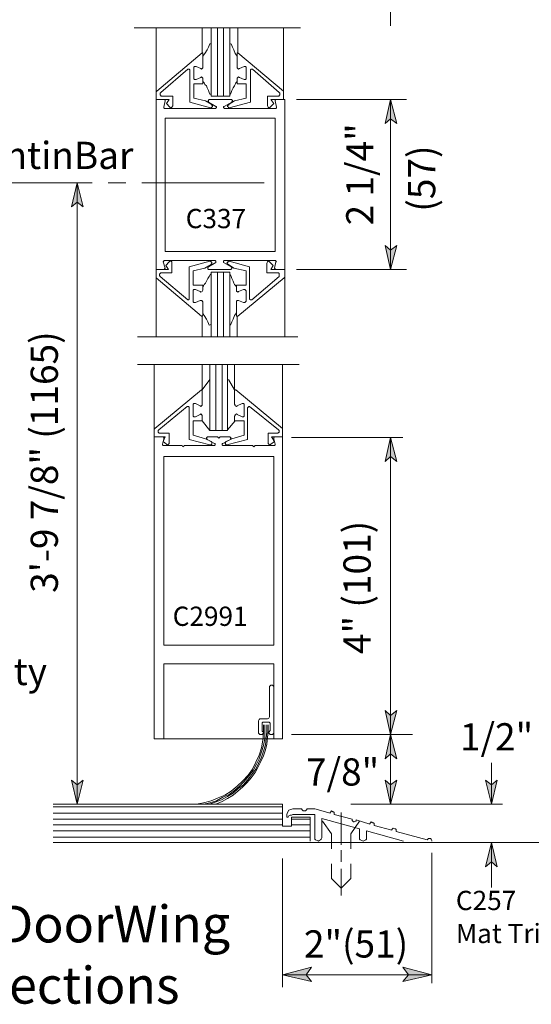
# Model space of a CAD drawing. Units: inches. Extents: x 39 to 563, y 35 to 761.
# Drawn here: x 136 to 226, y 35 to 207 of the extents above; entities that cross this region are included whole.
import ezdxf

# ---------------------------------------------------------------- set-up
doc = ezdxf.new("R2010")
doc.units = ezdxf.units.IN
doc.header["$MEASUREMENT"] = 0
doc.layers.add('Layer 1', color=7, linetype='Continuous')

msp = doc.modelspace()

# ---------------------------------------------------------------- hatches: boundary and pattern name
at = {"layer": 'Layer 1'}
for points in [[(201.24, 193.2), (202.32, 189), (201.24, 189.84), (200.28, 189)], [(146.52, 178.68), (147.6, 174.48), (146.52, 175.32), (145.56, 174.48)], [(201.24, 163.56), (200.28, 167.76), (201.24, 166.92), (202.32, 167.76)], [(201.24, 134.28), (202.32, 130.08), (201.24, 130.92), (200.28, 130.08)], [(201.24, 82.44), (200.28, 86.64), (201.24, 85.8), (202.32, 86.64)], [(201.24, 82.44), (202.32, 78.24), (201.24, 79.08), (200.28, 78.24)], [(146.52, 70.32), (145.56, 74.52), (146.52, 73.68), (147.6, 74.52)], [(201.24, 70.32), (200.28, 74.52), (201.24, 73.68), (202.32, 74.52)], [(218.88, 70.32), (217.8, 74.52), (218.88, 73.68), (219.84, 74.52)], [(218.88, 63.6), (219.84, 59.4), (218.88, 60.24), (217.8, 59.4)], [(182.4, 40.56), (187.44, 41.88), (186.48, 40.56), (187.44, 39.36)], [(208.44, 40.56), (203.4, 39.36), (204.36, 40.56), (203.4, 41.88)]]:
    msp.add_hatch(color=7, dxfattribs=at).paths.add_polyline_path(points)

# ---------------------------------------------------------------- linework, layer by layer
at = {"layer": 'Layer 1', "color": 7, "lineweight": 5}
for points in [[(201.24, 206.04), (201.24, 212.16)], [(185.52, 205.68), (156.96, 205.68)], [(168.36, 201.36), (168.36, 205.68)], [(171, 193.8), (171, 205.56)], [(172.08, 193.8), (172.08, 205.56)], [(174.6, 201.36), (174.6, 205.68)], [(169.44, 202.32), (169.68, 202.92)], [(169.92, 202.92), (169.68, 202.92)], [(169.68, 202.92), (169.68, 202.92)], [(169.68, 202.92), (169.68, 202.92)], [(169.68, 202.92), (169.68, 202.92)], [(169.68, 202.92), (169.68, 202.92)], [(173.16, 202.92), (173.28, 202.92)], [(173.64, 202.32), (173.4, 202.92)], [(160.44, 194.64), (168.36, 201.36)], [(168.48, 201.36), (168.36, 201.36)], [(168.36, 201.36), (168.36, 201.36)], [(168.48, 201.24), (168.48, 201.36)], [(168.48, 201.36), (168.48, 201.36)], [(168.48, 200.76), (168.84, 201.24)], [(168.48, 201.24), (168.48, 198.84)], [(168.84, 201.24), (169.2, 201.84)], [(169.2, 201.84), (169.44, 202.32)], [(173.88, 201.84), (173.64, 202.32)], [(174.12, 201.24), (173.88, 201.84)], [(174.48, 200.76), (174.12, 201.24)], [(174.48, 201.24), (174.48, 201.36)], [(174.48, 201.36), (174.48, 201.36)], [(174.48, 201.36), (174.6, 201.36)], [(174.48, 201.24), (174.48, 198.84)], [(182.52, 194.64), (174.6, 201.36)], [(174.6, 201.36), (174.6, 201.36)], [(161.16, 194.4), (165.84, 198.48)], [(165.96, 198.48), (165.84, 198.48)], [(166.08, 198.48), (165.96, 198.48)], [(166.2, 198.36), (166.08, 198.48)], [(166.2, 198.24), (166.2, 198.36)], [(166.2, 198.24), (166.2, 192.72)], [(166.92, 198.84), (167.04, 198.96)], [(166.92, 198.72), (166.92, 198.84)], [(166.92, 196.92), (166.92, 198.72)], [(167.04, 198.96), (167.16, 198.96)], [(167.16, 198.96), (167.28, 198.96)], [(167.28, 198.96), (168.12, 198.6)], [(168.24, 198.48), (168.12, 198.6)], [(168.36, 198.6), (168.24, 198.48)], [(168.48, 198.72), (168.36, 198.6)], [(168.48, 198.84), (168.48, 198.72)], [(174.48, 198.84), (174.48, 198.72)], [(174.48, 198.72), (174.6, 198.6)], [(174.6, 198.6), (174.72, 198.48)], [(174.72, 198.48), (174.84, 198.6)], [(175.68, 198.96), (174.84, 198.6)], [(175.8, 198.96), (175.68, 198.96)], [(175.92, 198.96), (175.8, 198.96)], [(176.04, 198.84), (175.92, 198.96)], [(176.04, 198.72), (176.04, 198.84)], [(176.04, 196.92), (176.04, 198.72)], [(176.76, 198.36), (176.88, 198.48)], [(176.76, 198.24), (176.76, 198.36)], [(176.76, 198.24), (176.76, 192.72)], [(176.88, 198.48), (177, 198.48)], [(177, 198.48), (177.12, 198.48)], [(181.8, 194.4), (177.12, 198.48)], [(166.92, 196.92), (166.92, 196.8)], [(166.92, 196.8), (167.04, 196.68)], [(166.92, 195.96), (166.92, 193.44)], [(168.48, 195.96), (166.92, 195.96)], [(167.04, 196.68), (167.16, 196.68)], [(167.16, 196.68), (167.28, 196.68)], [(167.28, 196.68), (168.12, 197.04)], [(168.24, 197.16), (168.12, 197.04)], [(168.36, 197.04), (168.24, 197.16)], [(168.48, 196.92), (168.36, 197.04)], [(168.48, 196.8), (168.48, 196.92)], [(168.48, 196.8), (168.48, 195.96)], [(168.48, 196.32), (168.72, 196.08)], [(168.48, 196.32), (168.48, 196.32)], [(168.48, 196.32), (168.48, 196.32)], [(168.72, 196.08), (168.84, 195.84)], [(168.84, 195.84), (169.08, 195.6)], [(174.12, 195.84), (174, 195.6)], [(174.24, 196.08), (174.12, 195.84)], [(174.48, 196.32), (174.24, 196.08)], [(174.48, 196.92), (174.6, 197.04)], [(174.48, 196.8), (174.48, 196.92)], [(174.48, 196.8), (174.48, 195.96)], [(174.48, 196.32), (174.48, 196.32)], [(174.48, 196.32), (174.48, 196.32)], [(174.48, 195.96), (176.04, 195.96)], [(174.6, 197.04), (174.72, 197.16)], [(174.72, 197.16), (174.84, 197.04)], [(175.68, 196.68), (174.84, 197.04)], [(175.8, 196.68), (175.68, 196.68)], [(175.92, 196.68), (175.8, 196.68)], [(176.04, 196.8), (175.92, 196.68)], [(176.04, 196.92), (176.04, 196.8)], [(176.04, 195.96), (176.04, 193.44)], [(160.44, 194.64), (160.32, 194.52)], [(160.32, 194.52), (160.32, 193.2)], [(160.44, 194.64), (160.44, 194.64)], [(161.16, 194.4), (161.04, 194.28)], [(161.04, 194.28), (161.04, 194.16)], [(161.04, 194.16), (161.04, 194.04)], [(161.04, 194.16), (161.04, 194.04)], [(161.04, 194.04), (161.16, 193.92)], [(169.08, 195.6), (169.2, 195.24)], [(169.2, 195.24), (169.32, 195)], [(169.32, 195), (169.44, 194.76)], [(169.44, 194.76), (169.56, 194.4)], [(169.56, 194.4), (169.68, 194.16)], [(169.8, 194.16), (169.68, 194.16)], [(169.68, 194.16), (169.68, 194.16)], [(169.92, 194.16), (169.8, 194.16)], [(169.8, 194.16), (169.8, 194.16)], [(169.8, 194.16), (169.8, 194.16)], [(169.92, 194.52), (169.92, 194.28)], [(169.92, 194.28), (169.92, 194.16)], [(169.92, 194.16), (169.92, 194.16)], [(169.92, 194.16), (169.92, 194.16)], [(173.16, 194.4), (173.16, 194.16)], [(173.16, 194.16), (173.16, 194.16)], [(173.16, 194.16), (173.16, 194.16)], [(173.16, 194.16), (173.16, 194.16)], [(173.16, 194.16), (173.16, 194.16)], [(173.16, 194.16), (173.16, 194.16)], [(173.16, 194.16), (173.28, 194.16)], [(173.4, 194.4), (173.28, 194.16)], [(173.28, 194.16), (173.28, 194.16)], [(173.28, 194.16), (173.28, 194.16)], [(173.52, 194.76), (173.4, 194.4)], [(173.64, 195), (173.52, 194.76)], [(173.76, 195.24), (173.64, 195)], [(174, 195.6), (173.76, 195.24)], [(181.8, 194.4), (181.92, 194.28)], [(181.92, 194.04), (181.8, 193.92)], [(181.92, 194.28), (181.92, 194.16)], [(181.92, 194.16), (181.92, 194.04)], [(181.92, 194.16), (181.92, 194.04)], [(182.52, 194.64), (182.52, 194.64)], [(182.52, 194.64), (182.52, 194.52)], [(182.52, 194.52), (182.52, 193.2)], [(160.32, 193.2), (162.6, 193.2)], [(161.76, 193.2), (160.32, 193.2)], [(161.16, 193.92), (161.16, 193.8)], [(161.16, 193.8), (161.28, 193.8)], [(163.2, 193.8), (161.28, 193.8)], [(161.88, 192.96), (161.64, 191.88)], [(161.88, 193.08), (161.76, 193.2)], [(161.76, 193.2), (161.76, 193.2)], [(161.88, 192.96), (161.88, 193.08)], [(161.88, 192.96), (161.88, 192.96)], [(162.6, 193.2), (162.12, 192.48)], [(162.12, 192.48), (162.72, 191.88)], [(163.2, 193.8), (163.2, 192.12)], [(166.2, 192.72), (169.8, 191.76)], [(166.92, 193.44), (168.96, 192.96)], [(169.92, 192.36), (168.96, 192.96)], [(169.44, 192.96), (169.32, 192.96)], [(169.32, 192.96), (169.44, 192.84)], [(169.56, 193.2), (169.44, 193.08)], [(169.44, 193.08), (169.44, 193.08)], [(169.44, 193.08), (169.44, 192.96)], [(169.44, 192.84), (169.44, 192.84)], [(169.44, 192.84), (169.44, 192.72)], [(170.76, 192), (169.44, 192.72)], [(169.56, 193.2), (173.4, 193.2)], [(169.56, 193.2), (169.56, 193.2)], [(169.92, 193.8), (173.16, 193.8)], [(170.04, 192.24), (169.92, 192.36)], [(172.2, 192), (173.52, 192.72)], [(172.92, 192.24), (173.04, 192.36)], [(173.04, 192.36), (174, 192.96)], [(176.76, 192.72), (173.04, 191.76)], [(173.52, 193.2), (173.4, 193.2)], [(173.52, 193.08), (173.52, 193.2)], [(173.64, 193.08), (173.52, 193.08)], [(173.52, 192.72), (173.52, 192.84)], [(173.52, 192.84), (173.64, 192.84)], [(173.64, 192.96), (173.64, 193.08)], [(173.64, 192.84), (173.64, 192.96)], [(173.64, 192.96), (173.64, 192.96)], [(176.04, 193.44), (174, 192.96)], [(179.76, 193.8), (181.68, 193.8)], [(179.76, 193.8), (179.76, 192.12)], [(180.84, 192.48), (180.24, 191.88)], [(182.52, 193.2), (180.36, 193.2)], [(180.36, 193.2), (180.84, 192.48)], [(181.2, 193.2), (181.08, 193.08)], [(181.08, 193.08), (181.08, 192.96)], [(181.08, 192.96), (181.08, 192.96)], [(181.08, 192.96), (181.32, 191.88)], [(181.32, 193.2), (181.2, 193.2)], [(181.32, 193.2), (182.76, 193.2)], [(181.8, 193.8), (181.68, 193.8)], [(181.8, 193.92), (181.8, 193.8)], [(184.8, 193.2), (204, 193.2)], [(201.24, 193.2), (202.32, 189), (201.24, 189.84), (200.28, 189), (201.24, 193.2)], [(201.24, 193.2), (201.24, 163.56)], [(161.64, 191.88), (161.64, 191.88)], [(161.64, 191.88), (161.64, 191.76)], [(161.64, 191.76), (161.76, 191.64)], [(161.76, 191.64), (161.88, 191.64)], [(161.88, 191.64), (170.64, 191.64)], [(162.72, 191.88), (162.84, 191.76)], [(162.84, 191.76), (162.96, 191.76)], [(162.96, 191.76), (163.08, 191.88)], [(163.08, 191.88), (163.2, 192.12)], [(169.8, 191.76), (169.92, 191.76)], [(169.92, 191.76), (170.04, 191.88)], [(169.92, 191.76), (169.92, 191.76)], [(170.16, 192.24), (170.04, 192.24)], [(170.04, 191.88), (170.16, 192)], [(170.16, 192.12), (170.16, 192.24)], [(170.16, 192), (170.16, 192.12)], [(170.64, 191.64), (170.76, 191.64)], [(170.88, 192), (170.76, 192)], [(170.76, 191.64), (170.76, 191.76)], [(170.76, 191.76), (170.88, 191.76)], [(170.88, 191.88), (170.88, 192)], [(170.88, 192), (170.88, 192)], [(170.88, 191.76), (170.88, 191.88)], [(170.88, 191.76), (170.88, 191.76)], [(172.2, 192), (172.08, 192)], [(172.08, 192), (172.08, 191.88)], [(172.08, 191.88), (172.08, 191.76)], [(172.08, 191.76), (172.2, 191.76)], [(172.2, 192), (172.2, 192)], [(172.2, 191.76), (172.2, 191.76)], [(172.2, 191.76), (172.2, 191.64)], [(172.2, 191.64), (172.32, 191.64)], [(172.32, 191.64), (181.08, 191.64)], [(172.8, 192.12), (172.8, 192.24)], [(172.8, 192.24), (172.92, 192.24)], [(172.8, 192), (172.8, 192.12)], [(172.92, 191.88), (172.8, 192)], [(172.92, 191.76), (172.92, 191.88)], [(173.04, 191.76), (172.92, 191.76)], [(173.16, 191.76), (173.04, 191.76)], [(179.88, 191.88), (179.76, 192.12)], [(180, 191.76), (179.88, 191.88)], [(180.12, 191.76), (180, 191.76)], [(180.24, 191.88), (180.12, 191.76)], [(181.08, 191.64), (181.2, 191.64)], [(181.2, 191.64), (181.32, 191.76)], [(181.32, 191.76), (181.32, 191.88)], [(181.32, 191.88), (181.32, 191.88)], [(149.16, 178.68), (124.8, 178.68)], [(146.52, 178.68), (147.6, 174.48), (146.52, 175.32), (145.56, 174.48), (146.52, 178.68)], [(146.52, 178.68), (146.52, 70.32)], [(155.04, 178.68), (151.92, 178.68)], [(157.8, 178.68), (179.16, 178.68)], [(201.24, 163.56), (200.28, 167.76), (201.24, 166.92), (202.32, 167.76), (201.24, 163.56)], [(161.52, 164.88), (161.64, 165)], [(161.52, 164.88), (161.52, 164.88)], [(161.88, 163.8), (161.52, 164.88)], [(161.64, 165), (161.64, 165.12)], [(161.64, 165.12), (161.76, 165.12)], [(161.76, 165.12), (170.64, 165.12)], [(162, 164.28), (162.6, 164.88)], [(162.6, 164.88), (162.72, 165)], [(162.72, 165), (162.96, 165)], [(162.96, 165), (163.08, 164.88)], [(163.08, 164.88), (163.08, 164.64)], [(166.08, 164.04), (169.68, 165)], [(169.68, 165), (169.8, 165)], [(169.8, 165), (169.92, 164.88)], [(169.92, 164.88), (169.92, 164.88)], [(169.92, 164.88), (170.04, 164.76)], [(170.64, 165.12), (170.64, 165.12)], [(170.64, 165.12), (170.76, 165)], [(170.76, 165), (170.76, 165)], [(170.76, 165), (170.76, 164.88)], [(170.76, 164.88), (170.76, 164.88)], [(170.76, 164.88), (170.76, 164.76)], [(172.08, 165), (172.2, 165.12)], [(172.08, 164.88), (172.08, 165)], [(172.08, 165), (172.08, 165)], [(172.08, 164.76), (172.08, 164.88)], [(172.08, 164.88), (172.08, 164.88)], [(172.2, 165.12), (181.08, 165.12)], [(172.2, 165.12), (172.2, 165.12)], [(172.92, 164.88), (172.8, 164.88)], [(172.8, 164.88), (172.8, 164.76)], [(173.04, 165), (172.92, 164.88)], [(173.04, 165), (173.04, 165)], [(176.64, 164.04), (173.04, 165)], [(179.76, 164.88), (179.64, 164.64)], [(179.88, 165), (179.76, 164.88)], [(180, 165), (179.88, 165)], [(180.12, 164.88), (180, 165)], [(180.72, 164.28), (180.12, 164.88)], [(180.96, 163.8), (181.2, 164.88)], [(181.08, 165.12), (181.2, 165.12)], [(181.2, 165.12), (181.2, 165)], [(181.2, 165), (181.32, 164.88)], [(181.32, 164.88), (181.2, 164.88)], [(161.64, 163.56), (160.32, 163.56)], [(160.32, 162.24), (160.32, 163.56)], [(160.32, 163.56), (162.48, 163.56)], [(161.76, 163.56), (161.64, 163.56)], [(161.88, 163.8), (161.76, 163.68)], [(161.76, 163.68), (161.76, 163.56)], [(161.88, 163.8), (161.88, 163.8)], [(162.48, 163.56), (162, 164.28)], [(163.08, 162.96), (163.08, 164.64)], [(166.08, 158.52), (166.08, 164.04)], [(166.8, 163.32), (168.84, 163.8)], [(166.8, 160.8), (166.8, 163.32)], [(169.92, 164.4), (168.84, 163.8)], [(169.32, 163.92), (169.44, 164.04)], [(169.32, 163.8), (169.32, 163.92)], [(169.32, 163.92), (169.32, 163.92)], [(169.32, 163.68), (169.32, 163.8)], [(169.32, 163.8), (169.32, 163.8)], [(169.44, 163.56), (169.32, 163.68)], [(169.32, 163.68), (169.32, 163.68)], [(170.76, 164.76), (169.44, 164.04)], [(169.44, 163.56), (173.28, 163.56)], [(169.44, 163.56), (169.44, 163.56)], [(170.04, 164.52), (169.92, 164.52)], [(169.92, 164.52), (169.92, 164.4)], [(170.04, 164.76), (170.04, 164.64)], [(170.04, 164.64), (170.04, 164.52)], [(170.76, 164.76), (170.76, 164.76)], [(170.76, 164.76), (170.76, 164.76)], [(172.08, 164.76), (173.4, 164.04)], [(172.08, 164.76), (172.08, 164.76)], [(172.08, 164.76), (172.08, 164.76)], [(172.8, 164.76), (172.68, 164.64)], [(172.68, 164.64), (172.8, 164.52)], [(172.8, 164.52), (172.8, 164.52)], [(172.8, 164.52), (172.92, 164.4)], [(172.92, 164.4), (173.88, 163.8)], [(173.4, 163.56), (173.28, 163.56)], [(173.4, 164.04), (173.52, 163.92)], [(173.52, 163.68), (173.4, 163.68)], [(173.4, 163.68), (173.4, 163.56)], [(173.52, 163.92), (173.52, 163.92)], [(173.52, 163.92), (173.52, 163.8)], [(173.52, 163.8), (173.52, 163.8)], [(173.52, 163.8), (173.52, 163.68)], [(176.04, 163.32), (173.88, 163.8)], [(176.04, 160.8), (176.04, 163.32)], [(176.64, 158.52), (176.64, 164.04)], [(179.64, 162.96), (179.64, 164.64)], [(180.36, 163.56), (180.72, 164.28)], [(182.76, 163.56), (180.36, 163.56)], [(181.08, 163.68), (180.96, 163.8)], [(180.96, 163.8), (180.96, 163.8)], [(181.08, 163.56), (181.08, 163.68)], [(181.2, 163.56), (181.08, 163.56)], [(181.2, 163.56), (182.76, 163.56)], [(182.76, 162.24), (182.76, 163.56)], [(184.8, 163.56), (204, 163.56)], [(160.32, 162.12), (160.32, 162.24)], [(160.32, 162.12), (168.24, 155.4)], [(160.32, 162.12), (160.32, 162.12)], [(160.92, 162.72), (161.04, 162.84)], [(160.92, 162.6), (160.92, 162.72)], [(160.92, 162.6), (160.92, 162.6)], [(160.92, 162.48), (160.92, 162.6)], [(161.04, 162.36), (160.92, 162.48)], [(161.04, 162.84), (161.16, 162.96)], [(161.04, 162.36), (165.84, 158.28)], [(163.08, 162.96), (161.16, 162.96)], [(161.16, 162.96), (161.16, 162.96)], [(168.96, 161.16), (169.08, 161.52)], [(169.08, 161.52), (169.2, 161.76)], [(169.2, 161.76), (169.32, 162)], [(169.32, 162), (169.56, 162.36)], [(169.56, 162.36), (169.8, 162.72)], [(169.92, 162.72), (169.8, 162.72)], [(169.8, 162.72), (169.8, 162.72)], [(169.8, 162.72), (169.8, 162.72)], [(169.92, 162.6), (169.92, 162.72)], [(169.92, 162.72), (169.92, 162.72)], [(169.92, 162.72), (169.92, 162.72)], [(169.92, 162.72), (169.92, 162.72)], [(169.92, 162.36), (169.92, 162.6)], [(169.92, 162.6), (169.92, 162.6)], [(171, 151.8), (171, 163.08)], [(172.08, 151.8), (172.08, 163.08)], [(173.16, 162.6), (173.16, 162.6)], [(173.16, 162.6), (173.16, 162.6)], [(173.16, 162.6), (173.16, 162.6)], [(173.16, 162.6), (173.16, 162.6)], [(173.16, 162.6), (173.16, 162.6)], [(173.16, 162.6), (173.16, 162.6)], [(173.16, 162.6), (173.28, 162.6)], [(173.16, 162.36), (173.16, 162.6)], [(173.28, 162.6), (173.28, 162.6)], [(173.4, 162.36), (173.28, 162.6)], [(173.52, 162), (173.4, 162.36)], [(173.64, 161.76), (173.52, 162)], [(173.76, 161.52), (173.64, 161.76)], [(173.88, 161.16), (173.76, 161.52)], [(182.64, 162.12), (174.6, 155.4)], [(181.8, 162.36), (177, 158.28)], [(179.64, 162.96), (181.56, 162.96)], [(181.68, 162.96), (181.56, 162.96)], [(181.8, 162.84), (181.68, 162.96)], [(181.8, 162.72), (181.8, 162.84)], [(181.8, 162.6), (181.8, 162.72)], [(181.8, 162.48), (181.8, 162.6)], [(181.8, 162.6), (181.8, 162.6)], [(181.8, 162.36), (181.8, 162.48)], [(182.64, 162.12), (182.76, 162.24)], [(182.64, 162.12), (182.64, 162.12)], [(168.48, 160.8), (166.8, 160.8)], [(166.8, 159.96), (166.92, 160.08)], [(166.8, 159.84), (166.8, 159.96)], [(166.8, 159.84), (166.8, 158.04)], [(166.92, 160.08), (167.04, 160.08)], [(167.04, 160.08), (167.16, 160.08)], [(167.16, 160.08), (168, 159.72)], [(168.12, 159.6), (168, 159.72)], [(168.36, 159.72), (168.12, 159.6)], [(168.48, 159.96), (168.36, 159.72)], [(168.36, 159.72), (168.36, 159.72)], [(168.48, 159.96), (168.48, 160.8)], [(168.48, 160.44), (168.6, 160.68)], [(168.48, 160.44), (168.48, 160.44)], [(168.48, 160.44), (168.48, 160.44)], [(168.6, 160.68), (168.72, 160.92)], [(168.72, 160.92), (168.96, 161.16)], [(174, 160.92), (173.88, 161.16)], [(174.24, 160.68), (174, 160.92)], [(174.36, 160.44), (174.24, 160.68)], [(174.36, 160.8), (176.04, 160.8)], [(174.36, 159.96), (174.36, 160.8)], [(174.36, 160.44), (174.36, 160.44)], [(174.36, 160.44), (174.36, 160.44)], [(174.36, 159.96), (174.36, 159.72)], [(174.36, 159.72), (174.48, 159.72)], [(174.48, 159.72), (174.6, 159.6)], [(174.6, 159.6), (174.72, 159.72)], [(175.56, 160.08), (174.72, 159.72)], [(175.68, 160.08), (175.56, 160.08)], [(175.8, 160.08), (175.68, 160.08)], [(175.92, 159.96), (175.8, 160.08)], [(176.04, 159.84), (175.92, 159.96)], [(176.04, 159.84), (176.04, 158.04)], [(165.96, 158.28), (165.84, 158.28)], [(165.84, 158.28), (165.84, 158.28)], [(166.08, 158.4), (165.96, 158.28)], [(166.08, 158.52), (166.08, 158.4)], [(166.8, 158.04), (166.8, 157.92)], [(167.16, 157.8), (168, 158.16)], [(168.12, 158.16), (168, 158.16)], [(168.36, 158.16), (168.12, 158.16)], [(168.36, 158.04), (168.36, 158.16)], [(168.48, 157.92), (168.36, 158.04)], [(174.36, 158.04), (174.48, 158.16)], [(174.36, 157.92), (174.36, 158.04)], [(174.48, 158.16), (174.6, 158.16)], [(174.6, 158.16), (174.72, 158.16)], [(175.56, 157.8), (174.72, 158.16)], [(176.04, 158.04), (175.92, 157.92)], [(176.64, 158.52), (176.64, 158.4)], [(176.64, 158.4), (176.76, 158.28)], [(176.76, 158.28), (176.88, 158.28)], [(176.88, 158.28), (177, 158.28)], [(166.8, 157.92), (166.92, 157.8)], [(166.92, 157.8), (167.04, 157.8)], [(167.04, 157.8), (167.16, 157.8)], [(168.48, 155.52), (168.48, 157.92)], [(174.36, 155.52), (174.36, 157.92)], [(175.68, 157.8), (175.56, 157.8)], [(175.8, 157.8), (175.68, 157.8)], [(175.92, 157.92), (175.8, 157.8)], [(168.36, 155.4), (168.24, 155.4)], [(168.24, 155.4), (168.24, 155.4)], [(168.48, 155.52), (168.36, 155.4)], [(168.36, 155.4), (168.36, 151.8)], [(168.36, 155.4), (168.36, 155.4)], [(168.48, 156), (168.72, 155.52)], [(168.72, 155.52), (169.08, 154.92)], [(169.08, 154.92), (169.32, 154.44)], [(173.76, 154.92), (173.52, 154.44)], [(174, 155.52), (173.76, 154.92)], [(174.36, 156), (174, 155.52)], [(174.36, 155.52), (174.36, 155.4)], [(174.36, 155.4), (174.48, 155.4)], [(174.48, 155.4), (174.48, 151.8)], [(174.48, 155.4), (174.48, 155.4)], [(174.48, 155.4), (174.6, 155.4)], [(169.32, 154.44), (169.56, 153.84)], [(169.92, 153.96), (169.56, 153.84)], [(169.56, 153.84), (169.56, 153.84)], [(169.56, 153.84), (169.56, 153.84)], [(169.56, 153.84), (169.56, 153.84)], [(169.56, 153.84), (169.56, 153.84)], [(169.92, 153.96), (169.92, 153.96)], [(169.92, 153.96), (169.92, 153.96)], [(173.16, 153.96), (173.28, 153.84)], [(173.16, 153.96), (173.16, 153.96)], [(173.16, 153.96), (173.16, 153.96)], [(173.52, 154.44), (173.28, 153.84)], [(173.28, 153.84), (173.28, 153.84)], [(173.28, 153.84), (173.28, 153.84)], [(185.28, 147), (157.08, 147)], [(168.36, 142.56), (168.36, 146.88)], [(170.76, 135.48), (170.76, 147)], [(171.84, 135.48), (171.84, 147)], [(174, 142.56), (174, 147)], [(169.68, 144.36), (168.36, 142.56)], [(172.92, 144.36), (174, 142.56)], [(160.08, 135.84), (168.24, 142.56)], [(168.36, 142.56), (168.24, 142.56)], [(168.24, 142.56), (168.24, 142.56)], [(168.36, 142.44), (168.36, 142.56)], [(168.36, 142.56), (168.36, 142.56)], [(174, 142.44), (174.12, 142.56)], [(174.12, 142.56), (174.12, 142.56)], [(174.12, 142.56), (174.24, 142.56)], [(174.24, 142.56), (174.24, 142.56)], [(182.4, 135.84), (174.24, 142.56)], [(168.36, 142.44), (168.36, 140.04)], [(174, 142.44), (174, 140.04)], [(160.8, 135.6), (165.72, 139.68)], [(165.84, 139.68), (165.72, 139.68)], [(165.96, 139.68), (165.84, 139.68)], [(166.08, 139.56), (165.96, 139.68)], [(166.08, 139.44), (166.08, 139.56)], [(166.08, 139.44), (166.08, 133.92)], [(166.8, 140.04), (166.92, 140.16)], [(166.8, 139.92), (166.8, 140.04)], [(166.8, 138.12), (166.8, 139.92)], [(166.92, 140.16), (167.04, 140.16)], [(167.04, 140.16), (167.16, 140.16)], [(167.16, 140.16), (168, 139.8)], [(168.12, 139.68), (168, 139.8)], [(168.24, 139.8), (168.12, 139.68)], [(168.36, 139.92), (168.24, 139.8)], [(168.36, 140.04), (168.36, 139.92)], [(174, 140.04), (174.12, 139.92)], [(174.12, 139.92), (174.12, 139.8)], [(174.12, 139.8), (174.36, 139.68)], [(174.36, 139.68), (174.48, 139.8)], [(175.32, 140.16), (174.48, 139.8)], [(175.44, 140.16), (175.32, 140.16)], [(175.56, 140.16), (175.44, 140.16)], [(175.68, 140.04), (175.56, 140.16)], [(175.68, 139.92), (175.68, 140.04)], [(175.68, 138.12), (175.68, 139.92)], [(176.28, 139.44), (176.4, 139.56)], [(176.28, 139.44), (176.28, 133.92)], [(176.4, 139.56), (176.52, 139.68)], [(176.52, 139.68), (176.52, 139.68)], [(176.52, 139.68), (176.64, 139.68)], [(181.68, 135.6), (176.64, 139.68)], [(166.8, 138.12), (166.8, 138)], [(166.8, 138), (166.92, 137.88)], [(166.92, 137.88), (167.04, 137.88)], [(167.04, 137.88), (167.16, 137.88)], [(167.16, 137.88), (168, 138.24)], [(168.12, 138.36), (168, 138.24)], [(168.24, 138.24), (168.12, 138.36)], [(168.36, 138.12), (168.24, 138.24)], [(168.36, 138), (168.36, 138.12)], [(168.36, 138), (168.36, 137.16)], [(174, 138), (174.12, 138.12)], [(174, 138), (174, 137.16)], [(174.12, 138.24), (174.36, 138.36)], [(174.12, 138.12), (174.12, 138.24)], [(174.36, 138.36), (174.48, 138.24)], [(175.32, 137.88), (174.48, 138.24)], [(175.44, 137.88), (175.32, 137.88)], [(175.56, 137.88), (175.44, 137.88)], [(175.68, 138), (175.56, 137.88)], [(175.68, 138.12), (175.68, 138)], [(160.08, 135.84), (159.96, 135.72)], [(159.96, 135.72), (159.96, 134.4)], [(160.08, 135.84), (160.08, 135.84)], [(168.36, 137.16), (166.8, 137.16)], [(166.8, 137.16), (166.8, 134.64)], [(169.68, 135.48), (168.36, 137.16)], [(172.8, 135.6), (174.12, 137.16)], [(174, 137.16), (175.68, 137.16)], [(175.68, 137.16), (175.68, 134.64)], [(182.4, 135.84), (182.4, 135.84)], [(182.4, 135.84), (182.4, 135.72)], [(182.4, 135.72), (182.4, 134.4)], [(159.96, 134.4), (161.88, 134.4)], [(160.68, 135.48), (160.8, 135.6)], [(160.68, 135.36), (160.68, 135.48)], [(160.68, 135.48), (160.68, 135.48)], [(160.68, 135.24), (160.68, 135.36)], [(160.68, 135.12), (160.68, 135.24)], [(160.8, 135.12), (160.68, 135.12)], [(160.8, 135), (160.8, 135.12)], [(160.92, 135), (160.8, 135)], [(162.6, 135), (160.92, 135)], [(161.4, 134.4), (161.52, 134.4)], [(161.64, 134.04), (161.4, 133.08)], [(161.88, 134.4), (161.52, 133.56)], [(161.52, 134.4), (161.64, 134.28)], [(161.64, 134.28), (161.64, 134.16)], [(161.64, 134.16), (161.64, 134.04)], [(162.6, 135), (162.6, 133.2)], [(166.8, 134.64), (168.96, 134.04)], [(169.92, 133.56), (168.96, 134.04)], [(169.08, 134.16), (169.08, 134.28)], [(169.08, 134.28), (169.2, 134.28)], [(169.08, 134.04), (169.08, 134.16)], [(169.08, 134.16), (169.08, 134.16)], [(169.2, 134.04), (169.08, 134.04)], [(169.2, 134.28), (169.2, 134.4)], [(169.2, 134.4), (169.32, 134.4)], [(169.2, 133.92), (169.2, 134.04)], [(169.32, 134.4), (171, 134.4)], [(171.24, 134.16), (171, 134.4)], [(171.24, 134.16), (171.48, 134.4)], [(173.16, 134.4), (171.48, 134.4)], [(172.56, 133.56), (173.52, 134.04)], [(173.16, 134.4), (173.16, 134.4)], [(173.16, 134.4), (173.28, 134.28)], [(173.28, 134.28), (173.28, 134.28)], [(173.28, 134.28), (173.4, 134.16)], [(173.4, 134.16), (173.28, 134.04)], [(173.28, 134.04), (173.28, 134.04)], [(173.28, 134.04), (173.28, 133.92)], [(173.4, 134.16), (173.4, 134.16)], [(175.68, 134.64), (173.52, 134.04)], [(179.88, 135), (179.88, 133.2)], [(179.88, 135), (181.56, 135)], [(180.48, 134.4), (180.96, 133.56)], [(182.4, 134.4), (180.48, 134.4)], [(180.84, 134.28), (180.96, 134.4)], [(180.84, 134.16), (180.84, 134.28)], [(180.84, 134.04), (180.84, 134.16)], [(180.84, 134.04), (181.08, 133.08)], [(180.96, 134.4), (180.96, 134.4)], [(181.56, 135), (181.68, 135.12)], [(181.56, 135), (181.56, 135)], [(181.8, 135.48), (181.68, 135.6)], [(181.68, 135.12), (181.8, 135.12)], [(181.8, 135.36), (181.8, 135.48)], [(181.8, 135.48), (181.8, 135.48)], [(181.8, 135.24), (181.8, 135.36)], [(181.8, 135.12), (181.8, 135.24)], [(183.96, 134.28), (203.4, 134.28)], [(201.24, 134.28), (202.32, 130.08), (201.24, 130.92), (200.28, 130.08), (201.24, 134.28)], [(201.24, 134.28), (201.24, 82.44)], [(161.4, 132.96), (161.4, 133.08)], [(161.4, 133.08), (161.4, 133.08)], [(161.52, 132.84), (161.4, 132.96)], [(161.52, 133.56), (162.12, 133.08)], [(161.64, 132.84), (161.52, 132.84)], [(161.64, 132.84), (164.88, 132.84)], [(162.12, 133.08), (162.24, 132.96)], [(162.24, 132.96), (162.36, 132.96)], [(162.36, 132.96), (162.48, 133.08)], [(162.48, 133.08), (162.6, 133.2)], [(165, 132.6), (164.88, 132.84)], [(165, 132.6), (165.24, 132.84)], [(165.24, 132.84), (170.4, 132.84)], [(166.08, 133.92), (169.68, 132.96)], [(170.52, 133.2), (169.2, 133.92)], [(169.68, 132.96), (169.8, 132.96)], [(169.8, 132.96), (169.92, 132.96)], [(170.04, 133.44), (169.92, 133.56)], [(169.92, 132.96), (170.04, 133.08)], [(170.04, 133.32), (170.04, 133.44)], [(170.04, 133.2), (170.04, 133.32)], [(170.04, 133.32), (170.04, 133.32)], [(170.04, 133.08), (170.04, 133.2)], [(170.52, 132.84), (170.4, 132.84)], [(170.52, 133.2), (170.52, 133.2)], [(170.52, 133.2), (170.64, 133.2)], [(170.64, 132.96), (170.52, 132.84)], [(170.52, 132.84), (170.52, 132.84)], [(170.64, 133.2), (170.64, 133.08)], [(170.64, 133.08), (170.64, 132.96)], [(170.64, 132.96), (170.64, 132.96)], [(171.84, 133.08), (171.84, 133.2)], [(171.84, 133.2), (171.84, 133.2)], [(171.84, 133.2), (171.96, 133.2)], [(171.84, 132.96), (171.84, 133.08)], [(171.96, 132.84), (171.84, 132.96)], [(171.84, 132.96), (171.84, 132.96)], [(171.96, 133.2), (173.28, 133.92)], [(172.08, 132.84), (171.96, 132.84)], [(171.96, 132.84), (171.96, 132.84)], [(177.12, 132.84), (172.08, 132.84)], [(172.44, 133.2), (172.32, 133.32)], [(172.32, 133.32), (172.44, 133.32)], [(172.44, 133.44), (172.56, 133.56)], [(172.44, 133.32), (172.44, 133.44)], [(172.44, 133.08), (172.44, 133.2)], [(172.56, 132.96), (172.44, 133.08)], [(172.68, 132.96), (172.56, 132.96)], [(176.28, 133.92), (172.68, 132.96)], [(172.68, 132.96), (172.68, 132.96)], [(177.36, 132.6), (177.12, 132.84)], [(177.36, 132.6), (177.6, 132.84)], [(180.84, 132.84), (177.6, 132.84)], [(180, 133.08), (179.88, 133.2)], [(180.12, 132.96), (180, 133.08)], [(180.24, 132.96), (180.12, 132.96)], [(180.36, 133.08), (180.24, 132.96)], [(180.96, 133.56), (180.36, 133.08)], [(180.96, 132.84), (180.84, 132.84)], [(181.08, 132.96), (180.96, 132.84)], [(181.08, 133.08), (181.08, 133.08)], [(181.08, 133.08), (181.08, 132.96)], [(180.84, 94.8), (180.84, 81.72)], [(180.24, 90.96), (180.36, 91.08)], [(180.36, 91.08), (180.48, 91.08)], [(180.48, 91.08), (180.6, 91.08)], [(180.48, 91.08), (180.48, 91.08)], [(180.6, 91.08), (180.72, 90.96)], [(180.12, 90.84), (180.24, 90.96)], [(180.12, 90.72), (180.12, 90.84)], [(180.12, 90.72), (180.12, 85.68)], [(180.72, 90.96), (180.84, 90.84)], [(180.84, 90.84), (180.84, 90.72)], [(201.24, 82.44), (200.28, 86.64), (201.24, 85.8), (202.32, 86.64), (201.24, 82.44)], [(178.2, 84.84), (178.32, 85.08)], [(178.2, 84.72), (178.2, 84.84)], [(178.2, 84.72), (178.2, 82.8)], [(178.32, 85.08), (178.44, 85.2)], [(178.44, 85.2), (178.68, 85.2)], [(179.64, 85.2), (178.68, 85.2)], [(178.8, 84.48), (178.92, 84.6)], [(178.8, 84.36), (178.8, 84.48)], [(178.8, 84.48), (178.8, 84.48)], [(178.8, 84.36), (178.8, 83.16)], [(178.92, 84.6), (179.04, 84.6)], [(180, 84.6), (179.04, 84.6)], [(179.76, 85.2), (179.64, 85.2)], [(180, 85.32), (179.76, 85.2)], [(180.12, 85.56), (180, 85.32)], [(180, 84.6), (180.12, 84.6)], [(180.12, 85.68), (180.12, 85.56)], [(180.12, 84.6), (180.12, 84.48)], [(180.12, 84.48), (180.24, 84.48)], [(180.24, 84.48), (180.24, 84.36)], [(180.24, 83.16), (180.24, 84.36)], [(178.2, 82.68), (178.2, 82.8)], [(178.32, 82.56), (178.2, 82.68)], [(178.44, 82.44), (178.32, 82.56)], [(178.56, 82.44), (178.44, 82.44)], [(178.68, 82.44), (178.56, 82.44)], [(178.8, 82.44), (178.68, 82.44)], [(178.8, 83.04), (178.8, 83.16)], [(178.8, 83.16), (178.8, 83.16)], [(178.92, 82.92), (178.8, 83.04)], [(178.92, 82.56), (178.8, 82.44)], [(179.04, 82.92), (178.92, 82.92)], [(179.04, 82.8), (178.92, 81.48)], [(179.04, 82.68), (178.92, 82.56)], [(179.04, 84.12), (179.04, 82.8)], [(179.04, 82.92), (179.04, 82.8)], [(179.04, 82.92), (179.04, 82.92)], [(179.04, 82.8), (179.04, 82.68)], [(179.28, 84.12), (179.28, 82.92)], [(179.28, 82.92), (179.28, 81.72)], [(179.64, 82.92), (179.52, 81.84)], [(179.64, 84.12), (179.64, 82.92)], [(179.88, 83.04), (179.76, 81.96)], [(179.88, 84.12), (179.88, 83.04)], [(180, 82.8), (180, 82.92)], [(180.12, 82.92), (180, 82.92)], [(180, 82.92), (180, 82.92)], [(180, 82.68), (180, 82.8)], [(180.12, 82.56), (180, 82.68)], [(180.24, 83.16), (180.12, 83.04)], [(180.12, 83.04), (180.12, 82.92)], [(180.24, 82.44), (180.12, 82.56)], [(180.24, 83.16), (180.24, 83.16)], [(180.36, 82.44), (180.24, 82.44)], [(180.48, 82.44), (180.36, 82.44)], [(180.6, 82.44), (180.48, 82.44)], [(180.72, 82.56), (180.6, 82.44)], [(180.84, 82.68), (180.72, 82.56)], [(180.84, 82.8), (180.84, 82.68)], [(183.96, 82.44), (205.08, 82.44)], [(201.24, 82.44), (202.32, 78.24), (201.24, 79.08), (200.28, 78.24), (201.24, 82.44)], [(201.24, 70.32), (201.24, 82.44)], [(178.92, 81.48), (178.68, 80.16)], [(179.28, 81.72), (179.04, 80.52)], [(179.52, 81.84), (179.4, 80.64)], [(179.64, 80.76), (179.4, 79.8)], [(179.76, 81.96), (179.64, 80.76)], [(178.68, 80.16), (178.32, 78.84)], [(178.68, 79.44), (178.32, 78.24)], [(179.04, 80.52), (178.68, 79.44)], [(179.04, 79.56), (178.68, 78.48)], [(179.4, 80.64), (179.04, 79.56)], [(179.4, 79.8), (179.04, 78.72)], [(177.72, 77.64), (177.12, 76.44)], [(177.84, 77.28), (177.24, 76.2)], [(178.32, 78.84), (177.72, 77.64)], [(178.2, 77.4), (177.72, 76.44)], [(178.32, 78.24), (177.84, 77.28)], [(178.56, 77.64), (178.08, 76.68)], [(178.68, 78.48), (178.2, 77.4)], [(179.04, 78.72), (178.56, 77.64)], [(218.88, 77.52), (218.88, 70.32)], [(177.12, 76.44), (176.4, 75.36)], [(177.24, 76.2), (176.52, 75.24)], [(177.6, 75.84), (176.88, 74.88)], [(177.72, 76.44), (177, 75.48)], [(178.08, 76.68), (177.6, 75.84)], [(146.52, 70.32), (145.56, 74.52), (146.52, 73.68), (147.6, 74.52), (146.52, 70.32)], [(175.44, 74.4), (174.48, 73.44)], [(175.68, 74.28), (174.84, 73.44)], [(176.4, 75.36), (175.44, 74.4)], [(176.16, 74.04), (175.44, 73.32)], [(176.28, 74.52), (175.56, 73.68)], [(176.52, 75.24), (175.68, 74.28)], [(176.88, 74.88), (176.16, 74.04)], [(177, 75.48), (176.28, 74.52)], [(201.24, 70.32), (200.28, 74.52), (201.24, 73.68), (202.32, 74.52), (201.24, 70.32)], [(218.88, 70.32), (217.8, 74.52), (218.88, 73.68), (219.84, 74.52), (218.88, 70.32)], [(173.4, 72.6), (172.32, 71.88)], [(173.76, 72.24), (172.8, 71.64)], [(174, 72.72), (173.04, 72)], [(174.48, 73.44), (173.4, 72.6)], [(174.6, 72.96), (173.76, 72.24)], [(174.6, 72.6), (173.76, 71.88)], [(174.84, 73.44), (174, 72.72)], [(175.56, 73.68), (174.6, 72.96)], [(175.44, 73.32), (174.6, 72.6)], [(168.6, 70.56), (167.28, 70.32)], [(169.92, 70.92), (168.6, 70.56)], [(169.68, 70.56), (168.6, 70.32)], [(170.64, 70.68), (169.56, 70.32)], [(170.88, 70.92), (169.68, 70.56)], [(171.12, 71.4), (169.92, 70.92)], [(171.72, 71.04), (170.64, 70.68)], [(171.84, 70.8), (170.76, 70.32)], [(171.96, 71.52), (170.88, 70.92)], [(172.32, 71.88), (171.12, 71.4)], [(172.8, 71.64), (171.72, 71.04)], [(172.8, 71.28), (171.84, 70.8)], [(173.04, 72), (171.96, 71.52)], [(173.76, 71.88), (172.8, 71.28)], [(167.28, 70.32), (165.96, 70.32)], [(194.28, 70.32), (220.8, 70.32)], [(218.88, 63.6), (219.84, 59.4), (218.88, 60.24), (217.8, 59.4), (218.88, 63.6)], [(218.88, 55.8), (218.88, 63.6)], [(182.4, 60.84), (182.4, 38.4)], [(208.44, 61.8), (208.44, 39.12)]]:
    msp.add_lwpolyline(points, dxfattribs=at)
at = {"layer": 'Layer 1', "color": 7, "lineweight": 13}
for points in [[(184.44, 205.68), (156.48, 205.68)], [(160.32, 194.52), (160.32, 205.68)], [(169.92, 193.8), (169.92, 205.68)], [(173.16, 193.8), (173.16, 205.68)], [(182.52, 194.52), (182.52, 205.68)], [(169.92, 202.92), (169.92, 202.92)], [(169.92, 202.92), (169.92, 202.92)], [(173.16, 202.8), (173.16, 202.92)], [(173.16, 202.8), (173.16, 202.8)], [(173.28, 202.92), (173.28, 202.92)], [(173.28, 202.92), (173.28, 202.92)], [(173.28, 202.92), (173.28, 202.92)], [(173.28, 202.92), (173.28, 202.92)], [(160.32, 163.56), (160.32, 193.2)], [(182.76, 163.56), (182.76, 193.2)], [(181.08, 189.96), (161.88, 189.96)], [(161.88, 189.96), (161.88, 166.68)], [(181.08, 166.68), (181.08, 189.96)], [(181.08, 166.68), (161.88, 166.68)], [(160.32, 162.24), (160.32, 151.8)], [(169.92, 163.08), (169.92, 151.8)], [(169.92, 163.08), (173.16, 163.08)], [(173.16, 163.08), (173.16, 151.8)], [(182.76, 162.24), (182.76, 151.8)], [(185.04, 151.8), (157.08, 151.8)], [(159.96, 134.4), (159.96, 147)], [(169.68, 147), (169.68, 135.48)], [(172.8, 147), (172.8, 135.48)], [(182.4, 134.4), (182.4, 147)], [(159.96, 81.72), (159.96, 134.4)], [(169.68, 135.48), (172.8, 135.48)], [(182.4, 134.4), (182.4, 81.72)], [(180.84, 130.92), (161.64, 130.92)], [(161.64, 130.92), (161.64, 98.04)], [(180.84, 130.92), (180.84, 98.04)], [(161.64, 98.04), (180.84, 98.04)], [(180.84, 94.8), (161.64, 94.8)], [(161.64, 81.72), (161.64, 94.8)], [(159.96, 81.72), (182.4, 81.72)], [(182.4, 70.32), (142.32, 70.32)], [(182.4, 69.84), (142.32, 69.84)], [(182.4, 68.76), (142.32, 68.76)], [(182.4, 66.48), (182.4, 70.32)], [(183.24, 68.88), (183.12, 68.52)], [(183.48, 69.24), (183.24, 68.88)], [(183.84, 69.36), (183.48, 69.24)], [(184.2, 69.48), (183.84, 69.36)], [(184.2, 69.48), (185.76, 69.48)], [(185.76, 69.36), (185.76, 69.48)], [(185.88, 69.24), (185.76, 69.36)], [(186, 69.12), (185.88, 69.24)], [(186.24, 69.12), (186, 69.12)], [(186.36, 69.12), (186.24, 69.12)], [(186.48, 69.24), (186.36, 69.12)], [(186.6, 69.36), (186.48, 69.24)], [(186.6, 69.48), (188.04, 69.48)], [(186.6, 69.48), (186.6, 69.36)], [(188.04, 69.48), (190.68, 68.76)], [(190.8, 69), (190.68, 68.88)], [(190.68, 68.88), (190.68, 68.76)], [(190.92, 69.12), (190.8, 69)], [(191.16, 69), (190.92, 69.12)], [(191.28, 69), (191.16, 69)], [(191.4, 68.88), (191.28, 69)], [(191.4, 68.76), (191.4, 68.88)], [(191.4, 68.52), (191.4, 68.76)], [(192.6, 63.24), (192.6, 68.88)], [(182.4, 67.68), (142.32, 67.68)], [(183.12, 68.52), (183.12, 68.04)], [(183.12, 68.04), (183.36, 68.04)], [(183.48, 68.28), (183.36, 68.04)], [(183.72, 68.4), (183.48, 68.28)], [(183.96, 68.4), (183.72, 68.4)], [(184.2, 68.52), (183.96, 68.4)], [(187.2, 68.04), (183.96, 68.04)], [(183.96, 68.04), (183.96, 66.48)], [(187.2, 67.68), (183.96, 67.68)], [(184.2, 68.52), (188.04, 68.52)], [(187.2, 63.84), (187.2, 68.04)], [(188.04, 68.52), (188.04, 64.44)], [(189.24, 67.8), (195.84, 66)], [(189.24, 67.8), (189.24, 64.44)], [(189.36, 67.32), (190.92, 65.16)], [(191.4, 68.52), (194.52, 67.68)], [(195.84, 67.32), (194.28, 65.16)], [(194.52, 67.56), (194.52, 67.68)], [(194.52, 67.44), (194.52, 67.56)], [(194.64, 67.32), (194.52, 67.44)], [(194.76, 67.2), (194.64, 67.32)], [(194.88, 67.2), (194.76, 67.2)], [(195.12, 67.32), (194.88, 67.2)], [(195.24, 67.32), (195.12, 67.32)], [(195.24, 67.56), (197.64, 66.84)], [(195.24, 67.56), (195.24, 67.32)], [(197.76, 67.08), (197.64, 66.96)], [(197.88, 67.2), (197.76, 67.08)], [(198.12, 67.08), (197.88, 67.2)], [(198.24, 67.08), (198.12, 67.08)], [(198.36, 66.96), (198.24, 67.08)], [(182.4, 66.72), (142.32, 66.72)], [(187.2, 65.64), (142.32, 65.64)], [(183.96, 66.48), (182.4, 66.48)], [(187.2, 66.72), (183.96, 66.72)], [(195.84, 66), (195.84, 64.44)], [(197.04, 65.64), (203.52, 63.84)], [(197.04, 65.64), (197.04, 64.44)], [(197.64, 66.96), (197.64, 66.84)], [(198.36, 66.84), (198.36, 66.96)], [(198.36, 66.6), (198.36, 66.84)], [(198.36, 66.6), (201.48, 65.76)], [(201.6, 66), (201.48, 65.88)], [(201.48, 65.88), (201.48, 65.76)], [(201.72, 66.12), (201.6, 66)], [(201.96, 66), (201.72, 66.12)], [(202.08, 66), (201.96, 66)], [(202.2, 65.88), (202.08, 66)], [(202.2, 65.76), (202.2, 65.88)], [(202.2, 65.52), (202.2, 65.76)], [(202.2, 65.52), (207.6, 64.08)], [(187.2, 64.56), (142.32, 64.56)], [(253.56, 63.6), (142.32, 63.6)], [(188.04, 64.44), (188.04, 64.2)], [(188.04, 64.2), (188.16, 64.08)], [(188.16, 64.08), (188.4, 63.96)], [(188.4, 63.96), (188.64, 63.84)], [(188.64, 63.84), (188.76, 63.96)], [(188.76, 63.96), (189, 64.08)], [(189, 64.08), (189.12, 64.2)], [(189.12, 64.2), (189.24, 64.44)], [(190.92, 65.16), (190.92, 62.52)], [(194.28, 65.16), (194.28, 62.52)], [(195.84, 64.44), (195.84, 64.2)], [(195.84, 64.2), (195.96, 64.08)], [(195.96, 64.08), (196.2, 63.96)], [(196.2, 63.96), (196.44, 63.84)], [(196.44, 63.84), (196.68, 63.96)], [(196.68, 63.96), (196.92, 64.08)], [(196.92, 64.08), (197.04, 64.2)], [(197.04, 64.2), (197.04, 64.44)], [(207.72, 64.2), (207.6, 64.08)], [(207.84, 64.32), (207.72, 64.2)], [(207.96, 64.32), (207.84, 64.32)], [(208.08, 64.32), (207.96, 64.32)], [(208.2, 64.32), (208.08, 64.32)], [(208.32, 64.2), (208.2, 64.32)], [(208.44, 63.96), (208.32, 64.2)], [(208.44, 63.84), (208.44, 63.96)], [(192.6, 60.24), (192.6, 62.28)], [(190.92, 59.88), (190.92, 57.36)], [(192.6, 54.36), (192.6, 59.04)], [(194.28, 59.88), (194.28, 57.36)], [(190.92, 57.36), (192.6, 55.68)], [(194.28, 57.36), (192.6, 55.68)], [(182.4, 40.56), (187.44, 41.88), (186.48, 40.56), (187.44, 39.36), (182.4, 40.56)], [(208.44, 40.56), (203.4, 39.36), (204.36, 40.56), (203.4, 41.88), (208.44, 40.56)], [(208.44, 40.56), (182.4, 40.56)]]:
    msp.add_lwpolyline(points, dxfattribs=at)
at = {"layer": 'Layer 1', "lineweight": 0}
for points in [[(201.24, 193.2), (202.32, 189), (201.24, 189.84), (200.28, 189), (201.24, 193.2)], [(146.52, 178.68), (147.6, 174.48), (146.52, 175.32), (145.56, 174.48), (146.52, 178.68)], [(201.24, 163.56), (200.28, 167.76), (201.24, 166.92), (202.32, 167.76), (201.24, 163.56)], [(201.24, 134.28), (202.32, 130.08), (201.24, 130.92), (200.28, 130.08), (201.24, 134.28)], [(201.24, 82.44), (200.28, 86.64), (201.24, 85.8), (202.32, 86.64), (201.24, 82.44)], [(201.24, 82.44), (202.32, 78.24), (201.24, 79.08), (200.28, 78.24), (201.24, 82.44)], [(146.52, 70.32), (145.56, 74.52), (146.52, 73.68), (147.6, 74.52), (146.52, 70.32)], [(201.24, 70.32), (200.28, 74.52), (201.24, 73.68), (202.32, 74.52), (201.24, 70.32)], [(218.88, 70.32), (217.8, 74.52), (218.88, 73.68), (219.84, 74.52), (218.88, 70.32)], [(218.88, 63.6), (219.84, 59.4), (218.88, 60.24), (217.8, 59.4), (218.88, 63.6)], [(182.4, 40.56), (187.44, 41.88), (186.48, 40.56), (187.44, 39.36), (182.4, 40.56)], [(208.44, 40.56), (203.4, 39.36), (204.36, 40.56), (203.4, 41.88), (208.44, 40.56)]]:
    msp.add_lwpolyline(points, dxfattribs=at)

# ---------------------------------------------------------------- texts
at = {"layer": 'Layer 1', "color": 7, "attachment_point": 7, "rotation": 90}
for s, insert, char_height in [('\\fHelvetica|b0|i0|c0|p34;\\W0.998109;2 1/4" ', (198.24, 171.24), 4.7475), ('\\fHelvetica|b0|i0|c0|p34;\\W0.998109;(57)', (209.04, 173.64), 4.7475), ('\\fHelvetica|b0|i0|c0|p34;\\W0.998079; ', (143.04, 155.04), 4.1632), ('\\fHelvetica|b0|i0|c0|p34;\\W0.998109;3\'-9 7/8" (1165)', (143.16, 107.16), 4.7475), ('\\fHelvetica|b0|i0|c0|p34;\\W0.998109; 4" (101)', (197.76, 95.04), 4.7475)]:
    msp.add_mtext(s, dxfattribs=dict(at, insert=insert, char_height=char_height))
at = {"layer": 'Layer 1', "color": 7, "attachment_point": 7}
for s, insert, char_height in [('\\fHelvetica|b0|i0|c0|p34;\\W0.998109;MuntinBar', (124.68, 181.08), 4.7475), ('\\fHelvetica|b0|i0|c0|p34;\\W0.998106;C337', (165.48, 170.76), 3.3596), ('\\fHelvetica|b0|i0|c0|p34;\\W0.998106;C2991', (163.2, 101.4), 3.3596), ('\\fHelvetica|b0|i0|c0|p34;\\W0.998109;Security', (116.52, 91.08), 4.7475), ('\\fHelvetica|b0|i0|c0|p34;\\W0.998109;1/2"', (213.36, 79.68), 4.7475), ('\\fHelvetica|b0|i0|c0|p34;\\W0.998109;7/8"', (186.48, 73.56), 4.7475), ('\\fHelvetica|b0|i0|c0|p34;\\W0.998109;7/8"', (186.48, 73.56), 4.7475), ('\\fHelvetica|b0|i0|c0|p34;\\W0.998106;C257 ', (212.64, 51.84), 3.3596), ('{\\fArial|b1|i0|c0|p34;\\W0.998108;Drum           DoorWing}', (88.44, 46.2), 6.4273), ('\\fHelvetica|b0|i0|c0|p34;\\W0.998109;2"(51)', (186.12, 43.56), 4.7475), ('\\fHelvetica|b0|i0|c0|p34;\\W0.998106;Mat Trim', (212.64, 46.08), 3.3596), ('{\\fArial|b1|i0|c0|p34;\\W0.998108;Vertical Sections}', (96.6, 35.52), 6.4273)]:
    msp.add_mtext(s, dxfattribs=dict(at, insert=insert, char_height=char_height))

doc.saveas('drawing.dxf')
